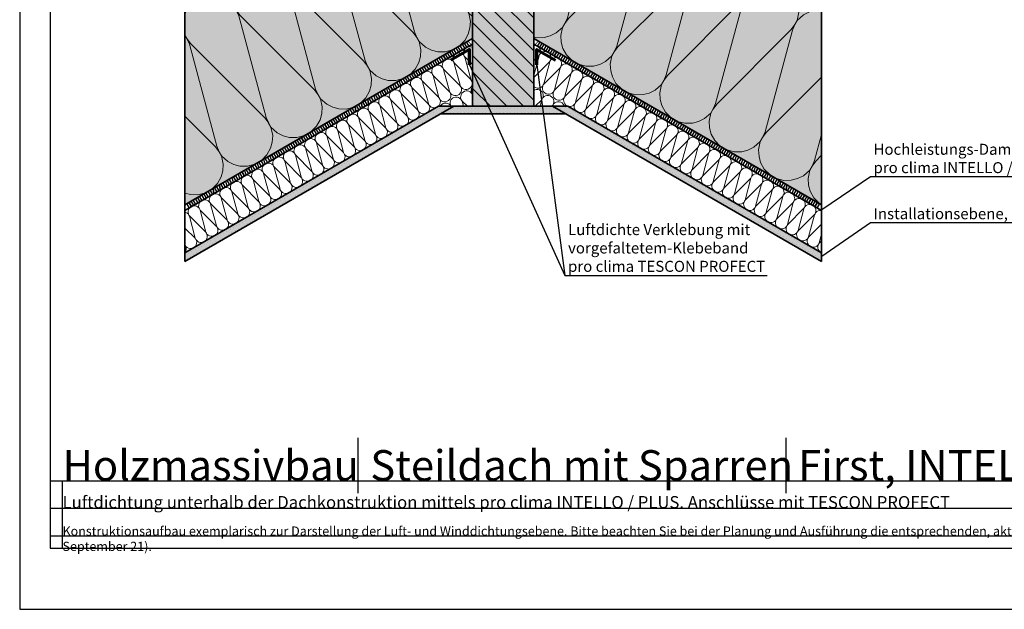
# Model space of a CAD drawing. Units: millimetres. Extents: x -3669 to 44285, y -11419 to 76072.
# Drawn here: x 21465 to 23075, y 24781 to 25744 of the extents above; entities that cross this region are included whole.
import ezdxf
from ezdxf import colors
from ezdxf.entities.mleader import LeaderData, LeaderLine
from ezdxf.math import Vec2, Vec3

# ---------------------------------------------------------------- set-up
doc = ezdxf.new("R2010")
doc.units = ezdxf.units.MM
doc.linetypes.add('pro_clima_Bahnen_eng', pattern=[4, 2, -2])
doc.layers.add('Ansichtsfenster', color=220, linetype='Continuous', plot=False)
doc.layers.add('Hilfslinie', color=202, linetype='Continuous', plot=False)
for name, color, linetype, lineweight in [('Beschriftung', 112, 'Continuous', 18), ('Kontur 0.35', 7, 'Continuous', 35), ('pro clima Luftdichtung', 142, 'pro_clima_Bahnen_eng', 100), ('pro clima Verbindungsmittel', 1, 'Continuous', 70), ('Schraffur', 134, 'Continuous', 25), ('Schriftfeld', 8, 'Continuous', 25)]:
    doc.layers.add(name, color=color, linetype=linetype, lineweight=lineweight)
doc.layers.add('Schraffur farblich', color=71, linetype='Continuous')
doc.layers.add('Text', color=112, linetype='Continuous')
doc.styles.get("Standard").update_dxf_attribs({"font": 'arial.ttf'})
doc.styles.add('Stil1', font='arial.ttf')

# ---------------------------------------------------------------- blocks, each defined once
blk = doc.blocks.new('_None')
blk = doc.blocks.new('Hinweise_zur_Zeichnung')
at = {"layer": 'Hilfslinie'}
for points in [[(1685.2, 27980.6), (1685.2, 28090.6)], [(1665.2, 28000.6), (4535.2, 28000.6)]]:
    blk.add_lwpolyline(points, dxfattribs=at)
at = {"layer": 'Text', "insert": (1685.2, 28015.9), "char_height": 15, "attachment_point": 1}
blk.add_mtext_dynamic_manual_height_columns('{\\C252;\\c9999763;Konstruktionsaufbau exemplarisch zur Darstellung der Luft- und Winddichtungsebene. Bitte beachten Sie bei der Planung und Ausführung die entsprechenden, aktuell gültigen Regeln der Technik sowie die jeweiligen pro clima Einsatz- und Verarbeitungsempfehlungen (Stand: September 21).}', width=2717.167, gutter_width=12.5, heights=[41.7], dxfattribs=at)

msp = doc.modelspace()

# ---------------------------------------------------------------- hatches: boundary and pattern name
at = {"layer": 'Schraffur', "lineweight": 20, "transparency": 33554687}
h = msp.add_hatch(dxfattribs=at)
h.set_pattern_fill('CWHATCHPATTERN_201', color=256, scale=27.988801, angle=210, style=0, pattern_type=2)
h.set_pattern_definition([(210, (22708.74, 26003.87), (139.944, -242.39), [12.494, -34.154]), (300, (22763.26, 25990.23), (80.797, 46.648), [7.57, -272.318]), (300, (22819.945, 25798.75), (80.797, 46.648), [7.57, -272.318]), (314.9325, (22692.217, 25928.912), (220.74447, -195.7384), [172.401, -1275.943]), (285.0675, (22690.291, 25927.8), (-59.1422, 289.03952), [172.401, -1275.943]), (225.255, (22697.915, 25997.62), (80.7967, 46.648), [12.68, -1051.058]), (14.745, (22708.735, 26003.868), (80.7967, 46.648), [12.68, -1051.058]), (225.255, (22817.207, 25747.16), (80.7967, 46.648), [12.68, -1051.058]), (194.745, (22797.46, 25731.907), (-80.7967, -46.648), [12.68, -1051.058]), (240.964, (22688.99, 25988.615), (80.7967, 46.648), [12.182, -531.823]), (359.036, (22721.058, 26007.13), (80.7967, 46.648), [12.182, -531.823]), (240.9638, (22823.12, 25757.81), (80.7967, 46.648), [12.182, -531.823]), (179.036, (22785.2, 25728.68), (-80.7967, -46.648), [12.182, -531.823]), (255, (22683.076, 25977.964), (80.7967, 46.648), [10.36, -385.462]), (345, (22733.18, 26006.89), (80.7967, 46.648), [10.36, -385.462]), (255, (22825.8, 25767.82), (80.7967, 46.648), [10.36, -385.462]), (165, (22773.02, 25728.885), (-80.7967, -46.648), [10.36, -385.462]), (266.31, (22680.395, 25967.96), (80.7967, 46.648), [10.866, -325.517]), (333.69, (22743.184, 26004.21), (80.7967, 46.648), [10.866, -325.517]), (266.31, (22826.5, 25778.66), (80.7967, 46.648), [10.866, -325.517]), (153.69, (22763.01, 25731.566), (-80.7967, -46.648), [10.866, -325.517]), (281.565, (22679.7, 25957.11), (80.797, 46.648), [13.817, -281.21]), (318.435, (22752.925, 25999.39), (80.797, 46.648), [13.817, -281.211]), (281.565, (22823.73, 25792.2), (80.797, 46.648), [13.817, -281.211]), (138.435, (22753.27, 25736.38), (-80.797, -46.648), [13.817, -281.21]), (293.6598, (22767.048, 25983.67), (-199.0913, 531.4283), [10.068, -834.763]), (306.3402, (22686.25, 25937.022), (360.6848, -438.1323), [10.068, -834.763]), (113.6598, (22819.945, 25798.753), (199.0914, -531.42824), [10.068, -834.763]), (126.3402, (22819.945, 25798.753), (-360.68476, 438.1323), [10.068, -834.763])])
h.paths.add_polyline_path([(21735.185, 25441.65921), (21735.185, 25764.97536), (22255.47409, 26065.3644), (22535.47409, 25903.70632), (22305.47409, 25770.91576), (22305.47409, 25782.46277), (22205.47409, 25782.46277), (22205.47409, 25713.18074)])
h = msp.add_hatch(dxfattribs=at)
h.set_pattern_fill('CWHATCHPATTERN_201', color=256, scale=27.988801, angle=150, style=0, pattern_type=2)
h.set_pattern_definition([(150, (23469.43, 25041.3), (-139.944, -242.39), [12.494, -34.154]), (240, (23484.87, 24987.26), (80.7967, -46.648), [7.57, -272.318]), (240, (23347.4, 24842.43), (80.7967, -46.648), [7.57, -272.318]), (254.9325, (23396.253, 25018.13), (-59.1422, -289.03952), [172.401, -1275.9425]), (225.0675, (23394.327, 25019.242), (220.74447, 195.7384), [172.401, -1275.9425]), (165.2551, (23458.605, 25047.55), (80.7967, -46.648), [12.68, -1051.058]), (314.7449, (23469.425, 25041.302), (80.7967, -46.648), [12.68, -1051.058]), (165.2551, (23301.346, 24819.01), (80.7967, -46.648), [12.68, -1051.058]), (134.7449, (23278.263, 24828.483), (-80.7967, 46.648), [12.68, -1051.058]), (180.9638, (23446.343, 25050.777), (80.7967, -46.648), [12.182, -531.823]), (299.0362, (23478.41, 25032.26), (80.7967, -46.648), [12.182, -531.823]), (180.9638, (23313.526, 24819.214), (80.7967, -46.648), [12.182, -531.823]), (119.0362, (23269.337, 24837.49), (-80.7967, 46.648), [12.182, -531.823]), (195, (23434.16, 25050.57), (80.7967, -46.648), [10.36, -385.462]), (285, (23484.264, 25021.646), (80.7967, -46.648), [10.36, -385.462]), (195, (23323.53, 24821.895), (80.7967, -46.648), [10.36, -385.462]), (105, (23263.424, 24848.14), (-80.7967, 46.648), [10.36, -385.462]), (206.31, (23424.16, 25047.89), (80.7967, -46.648), [10.866, -325.517]), (273.69, (23486.945, 25011.64), (80.7967, -46.648), [10.866, -325.517]), (206.31, (23333.27, 24826.71), (80.7967, -46.648), [10.866, -325.517]), (93.69, (23260.74, 24858.15), (-80.7967, 46.648), [10.866, -325.517]), (221.565, (23414.42, 25043.074), (80.797, -46.648), [13.817, -281.211]), (258.435, (23487.645, 25000.8), (80.7967, -46.648), [13.817, -281.211]), (221.565, (23343.61, 24835.88), (80.7967, -46.648), [13.817, -281.211]), (78.435, (23260.04, 24868.99), (-80.7967, 46.648), [13.817, -281.211]), (233.6598, (23481.09, 24980.704), (360.68476, 438.13227), [10.068, -834.763]), (246.3402, (23400.293, 25027.352), (-199.0913, -531.4283), [10.068, -834.763]), (53.6598, (23347.395, 24842.434), (-360.68464, -438.13236), [10.068, -834.763]), (66.3402, (23347.395, 24842.434), (199.0913, 531.4283), [10.068, -834.763])])
h.paths.add_polyline_path([(22775.76315, 25441.65922), (22305.47406, 25713.18075), (22305.47409, 25770.91576), (22535.47409, 25903.70632), (22775.76315, 25764.97537)])
at = {"layer": 'Schraffur', "transparency": 33554687}
h = msp.add_hatch(dxfattribs=at)
h.set_pattern_fill('ANSI31', color=256, scale=6, angle=90)
h.set_pattern_definition([(135, (342.189, -10966.623), (-13.470384, -13.470384), [])])
h.paths.add_polyline_path([(22305.47409, 25782.46277), (22205.47409, 25782.46277), (22205.47409, 25602.46277), (22305.47406, 25602.46277), (22305.47406, 25716.27472)])
at = {"layer": 'Schraffur', "lineweight": 20, "transparency": 33554687}
h = msp.add_hatch(dxfattribs=at)
h.set_pattern_fill('CWHATCHPATTERN_201', color=256, scale=5.9976, angle=30, style=0, pattern_type=2)
h.set_pattern_definition([(30, (21770.25, 25452.64), (-29.988, 51.941), [2.6773, -7.3187]), (120, (21758.567, 25455.563), (-17.3136, -9.996), [1.6221, -58.3539]), (120, (21746.42, 25496.593), (-17.3136, -9.996), [1.6221, -58.3539]), (134.9325, (21773.7906, 25468.7014), (-47.302386, 41.943945), [36.943, -273.4163]), (105.0675, (21774.2033, 25468.9397), (12.67333, -61.93704), [36.943, -273.4163]), (45.2551, (21772.5696, 25453.978), (-17.31358, -9.996), [2.7172, -225.2267]), (194.7449, (21770.251, 25452.6395), (-17.313577, -9.996), [2.7172, -225.2267]), (45.2551, (21747.007, 25507.6483), (-17.31358, -9.996), [2.7172, -225.2267]), (14.7449, (21751.2384, 25510.917), (17.31358, 9.996), [2.7172, -225.2267]), (60.9638, (21774.482, 25455.908), (-17.31358, -9.996), [2.6104, -113.962]), (179.0362, (21767.61, 25451.94), (-17.31358, -9.996), [2.6104, -113.962]), (60.9638, (21745.74, 25505.366), (-17.31358, -9.996), [2.6104, -113.962]), (359.0362, (21753.866, 25511.608), (17.31358, 9.996), [2.6104, -113.962]), (75, (21775.75, 25458.19), (-17.3136, -9.996), [2.2199, -82.599]), (165, (21765.013, 25451.992), (-17.3136, -9.996), [2.2199, -82.599]), (75, (21745.166, 25503.222), (-17.3136, -9.996), [2.2199, -82.599]), (345, (21756.476, 25511.564), (17.3136, 9.996), [2.2199, -82.599]), (86.31, (21776.324, 25460.334), (-17.3136, -9.996), [2.3284, -69.7537]), (153.69, (21762.869, 25452.566), (-17.3136, -9.996), [2.3284, -69.7537]), (86.31, (21745.016, 25500.898), (-17.3136, -9.996), [2.3284, -69.7537]), (333.69, (21758.62, 25510.99), (17.3136, 9.996), [2.3284, -69.7537]), (101.565, (21776.474, 25462.658), (-17.3136, -9.996), [2.9608, -60.2595]), (138.435, (21760.782, 25453.598), (-17.3136, -9.996), [2.9608, -60.2595]), (101.565, (21745.61, 25497.998), (-17.3136, -9.996), [2.9608, -60.2595]), (318.435, (21760.708, 25509.958), (17.3136, 9.996), [2.9608, -60.2595]), (113.6598, (21757.7555, 25456.9676), (42.66242, -113.87749), [2.1575, -178.8778]), (126.3402, (21775.069, 25466.9636), (-77.28959, 93.885485), [2.1575, -178.8778]), (293.6598, (21746.42, 25496.593), (-42.66245, 113.87748), [2.1575, -178.8778]), (306.3402, (21746.42, 25496.593), (77.28959, -93.885485), [2.1575, -178.8778])])
h.paths.add_polyline_path([(21735.185, 25432.4216), (22205.47409, 25703.94313), (22205.47409, 25602.46277), (22149.70494, 25602.46277), (21735.18496, 25363.13959)])
h = msp.add_hatch(dxfattribs=at)
h.set_pattern_fill('CWHATCHPATTERN_201', color=256, scale=5.9976, angle=150, style=0, pattern_type=2)
h.set_pattern_definition([(150, (22680.72, 25418.04), (-29.988, -51.941), [2.6773, -7.3187]), (240, (22684.032, 25406.46), (17.3136, -9.996), [1.6221, -58.3539]), (240, (22654.572, 25375.425), (17.3136, -9.996), [1.6221, -58.3539]), (254.9325, (22665.041, 25413.074), (-12.67333, -61.93704), [36.943, -273.4163]), (225.0675, (22664.6284, 25413.3124), (47.302386, 41.943945), [36.943, -273.4163]), (165.2551, (22678.4024, 25419.3784), (17.31358, -9.996), [2.7172, -225.2267]), (314.7449, (22680.721, 25418.0397), (17.31358, -9.995996), [2.7172, -225.2267]), (165.2551, (22644.704, 25370.4054), (17.31358, -9.996), [2.7172, -225.2267]), (134.7449, (22639.7576, 25372.4356), (-17.31358, 9.996), [2.7172, -225.2267]), (180.9638, (22675.775, 25420.07), (17.31358, -9.996), [2.6104, -113.962]), (299.0362, (22682.647, 25416.102), (17.31358, -9.996), [2.6104, -113.962]), (180.9638, (22647.314, 25370.449), (17.31358, -9.996), [2.6104, -113.962]), (119.0362, (22637.845, 25374.365), (-17.31358, 9.996), [2.6104, -113.962]), (195, (22673.165, 25420.026), (17.3136, -9.996), [2.2199, -82.599]), (285, (22683.9, 25413.828), (17.3136, -9.996), [2.2199, -82.599]), (195, (22649.458, 25371.024), (17.3136, -9.996), [2.2199, -82.599]), (105, (22636.578, 25376.648), (-17.3136, 9.996), [2.2199, -82.599]), (206.31, (22671.02, 25419.451), (17.3136, -9.996), [2.3284, -69.7537]), (273.69, (22684.475, 25411.683), (17.3136, -9.996), [2.3284, -69.7537]), (206.31, (22651.545, 25372.056), (17.3136, -9.996), [2.3284, -69.7537]), (93.69, (22636.003, 25378.792), (-17.3136, 9.996), [2.3284, -69.7537]), (221.565, (22668.933, 25418.42), (17.3136, -9.996), [2.9608, -60.2595]), (258.435, (22684.625, 25409.36), (17.3136, -9.996), [2.9608, -60.2595]), (221.565, (22653.76, 25374.02), (17.3136, -9.996), [2.9608, -60.2595]), (78.435, (22635.853, 25381.116), (-17.3136, 9.996), [2.9608, -60.2595]), (233.6598, (22683.2205, 25405.054), (77.28959, 93.885485), [2.1575, -178.8778]), (246.3402, (22665.907, 25415.05), (-42.66242, -113.87749), [2.1575, -178.8778]), (53.6598, (22654.572, 25375.425), (-77.28957, -93.88551), [2.1575, -178.8778]), (66.3402, (22654.572, 25375.425), (42.66242, 113.87749), [2.1575, -178.8778])])
h.paths.add_polyline_path([(22775.76315, 25363.13958), (22361.24323, 25602.46277), (22305.47406, 25602.46277), (22305.47409, 25703.94313), (22775.76315, 25432.42157)])
at = {"layer": 'Schraffur'}
h = msp.add_hatch(dxfattribs=at)
h.set_pattern_fill('PUNKTE2', color=256, scale=6, angle=-60, pattern_type=2)
h.set_pattern_definition([(300, (19541.143, 25609.0666), (8.196152, -2.196152), [0, -6])])
h.paths.add_polyline_path([(21735.185, 25348.70581), (21735.185, 25363.13957), (22149.70494, 25602.46277), (22174.70494, 25602.46277)])
h = msp.add_hatch(dxfattribs=at)
h.set_pattern_fill('PUNKTE2', color=256, scale=5.8, pattern_type=2)
h.set_pattern_definition([(0, (10046.9986, 64661.925), (5.8, 5.8), [0, -5.8])])
h.paths.add_polyline_path([(22153.0543, 25589.96277), (22174.70494, 25602.46277), (22336.24323, 25602.46277), (22357.89387, 25589.96277)])
h = msp.add_hatch(dxfattribs=at)
h.set_pattern_fill('PUNKTE2', color=256, scale=6, angle=240, pattern_type=2)
h.set_pattern_definition([(240, (10046.9986, 64661.925), (2.1961524, -8.1961524), [0, -6])])
h.paths.add_polyline_path([(22775.76315, 25348.70583), (22775.76315, 25363.13958), (22361.24323, 25602.46277), (22336.24323, 25602.46277)])
at = {"layer": 'Schraffur farblich', "true_color": 0xe6e6e6, "transparency": 33554687}
h = msp.add_hatch(color=254, dxfattribs=at)
h.dxf.hatch_style = 1
h.paths.add_polyline_path([(24022.08861, 26254.9259), (24011.74219, 26259.74478), (24011.94906, 26257.15893, 0.2855354063), (24036.54924, 26219.87513), (24076.15202, 26201.43001), (24061.55493, 26216.02001), (24061.01321, 26216.0202)], flags=17)
h.paths.add_polyline_path([(24009.55037, 26272.09463), (24009.55037, 26258.29405), (24010.75037, 26257.09463)], flags=17)
h.paths.add_polyline_path([(23997.55037, 26274.6587, 0.0518922275), (23984.44254, 26273.29463), (23997.55037, 26273.29463), (24010.6582, 26273.29463, 0.0518922275)])
h.paths.add_polyline_path([(23983.15168, 26257.15893), (23984.44254, 26273.29463, 0.3326197032), (23934.08753, 26216.0202), (23927.47237, 26216.01788), (23881.66945, 26261.79855), (23865.89938, 26254.45359), (23918.94872, 26201.43001), (23958.5515, 26219.87513, 0.2855354063)])
h.paths.add_polyline_path([(23959.05567, 26218.78618, 0.2853196179), (23984.35037, 26257.09463), (23985.55037, 26272.09463), (23997.55037, 26272.09463), (24009.55037, 26272.09463), (24010.75037, 26257.09463, 0.2853196312), (24036.04507, 26218.78618), (24036.04507, 26218.78618), (24036.04507, 26218.78618), (24075.64537, 26200.34221), (24076.15202, 26201.43001), (24036.54924, 26219.87513, -0.2855354063), (24011.94906, 26257.15893), (24010.6582, 26273.29463), (23997.55037, 26273.29463), (23984.44254, 26273.29463), (23983.15168, 26257.15893, -0.2855354063), (23958.5515, 26219.87513), (23918.94872, 26201.43001), (23919.45537, 26200.34221)])
h.paths.add_polyline_path([(22867.59718, 24963.34416), (23028.37481, 24963.34416), (23028.37481, 25066.37963), (22867.59718, 25066.37963)], flags=9)
h.paths.add_polyline_path([(22022.65201, 24962.4915), (22863.06811, 24962.4915), (22863.06811, 25065.52697), (22022.65201, 25065.52697)], flags=9)
h.paths.add_polyline_path([(23547.28082, 24934.78665), (24198.33812, 24934.78665), (24198.33812, 24986.30439), (23547.28082, 24986.30439)], flags=9)
h.paths.add_polyline_path([(21528.13861, 24934.32931), (23246.21501, 24934.32931), (23246.21501, 24975.54349), (21528.13861, 24975.54349)], flags=9)
h.paths.add_polyline_path([(21517.09155, 24963.34416), (22015.69318, 24963.34416), (22015.69318, 25066.37963), (21517.09155, 25066.37963)], flags=9)
h.paths.add_polyline_path([(21529.90021, 24892.41096), (24026.7556, 24892.41096), (24026.7556, 24923.3216), (21529.90021, 24923.3216)], flags=9)
at = {"layer": 'Schraffur farblich', "true_color": 0xfaf0c8, "transparency": 33554687}
h = msp.add_hatch(color=254, dxfattribs=at)
h.dxf.hatch_style = 1
h.paths.add_polyline_path([(24035.11095, 26202.13452), (24028.61575, 26205.88452), (23998.15037, 26236.33511), (23998.15037, 26221.11447), (24028.53498, 26190.74461)])
h.paths.add_polyline_path([(24039.93498, 26210.48999), (24035.11095, 26202.13452), (24027.93498, 26189.70538), (24059.11189, 26171.70538), (24071.11189, 26192.48999)])
h.paths.add_polyline_path([(24057.63652, 26202.22123), (24039.93498, 26210.48999), (24071.11189, 26192.48999), (24064.64627, 26198.95248)])
h.paths.add_polyline_path([(24062.21491, 26177.07996), (24059.11189, 26171.70538), (24109.15037, 26142.81565), (24092.17569, 26159.7821)], flags=17)
h.paths.add_polyline_path([(22867.59718, 24963.34416), (23028.37481, 24963.34416), (23028.37481, 25066.37963), (22867.59718, 25066.37963)], flags=9)
h.paths.add_polyline_path([(22022.65201, 24962.4915), (22863.06811, 24962.4915), (22863.06811, 25065.52697), (22022.65201, 25065.52697)], flags=9)
h.paths.add_polyline_path([(23547.28082, 24934.78665), (24198.33812, 24934.78665), (24198.33812, 24986.30439), (23547.28082, 24986.30439)], flags=9)
h.paths.add_polyline_path([(21528.13861, 24934.32931), (23246.21501, 24934.32931), (23246.21501, 24975.54349), (21528.13861, 24975.54349)], flags=9)
h.paths.add_polyline_path([(21517.09155, 24963.34416), (22015.69318, 24963.34416), (22015.69318, 25066.37963), (21517.09155, 25066.37963)], flags=9)
h.paths.add_polyline_path([(21529.90021, 24892.41096), (24026.7556, 24892.41096), (24026.7556, 24923.3216), (21529.90021, 24923.3216)], flags=9)
h.paths.add_polyline_path([(23997.55037, 26185.03558), (24010.54075, 26172.03513), (24109.15037, 26115.10284), (24109.15037, 26142.81565), (24002.70781, 26204.27029), (23997.55037, 26195.65623)])
at = {"layer": 'Schraffur farblich', "true_color": 0xfaf0f0, "transparency": 33554687}
h = msp.add_hatch(color=7, dxfattribs=at)
h.dxf.hatch_style = 1
h.paths.add_polyline_path([(24162.16705, 26062.06041), (24050.56705, 26126.4927), (24050.56705, 25956.75172), (24080.56705, 25956.75172), (24162.16705, 25875.23093)])
h.paths.add_polyline_path([(24020.56705, 25956.75172), (24050.56705, 25956.75172), (24050.56705, 26126.4927), (23331.02876, 25711.06707), (23415.03964, 25565.55595), (24020.56705, 25915.15736)])
h.paths.add_polyline_path([(23261.0374, 25781.07595), (23224.96274, 25817.13309), (23309.04393, 25671.5002), (23345.11858, 25635.44306)])
h.paths.add_polyline_path([(23330.95846, 25711.18883), (23278.01208, 25764.10951), (23362.09326, 25618.47662), (23415.03964, 25565.55595)])
h.paths.add_polyline_path([(22255.47409, 26065.3644), (21735.185, 25764.97536), (21735.185, 25441.65921), (22205.47409, 25713.18074), (22205.47409, 25782.46277), (22305.47409, 25782.46277), (22305.47409, 25713.18074), (22775.76315, 25441.65922), (22775.76315, 25764.97537)])
at = {"layer": 'Schraffur farblich', "true_color": 0xfaf0c8, "transparency": 33554687}
h = msp.add_hatch(color=254, dxfattribs=at)
h.dxf.hatch_style = 1
h.paths.add_polyline_path([(22305.47409, 25782.46277), (22205.47409, 25782.46277), (22205.47409, 25602.46277), (22305.47409, 25602.46277)])
at = {"layer": 'Schraffur farblich', "true_color": 0xfcfcfc, "transparency": 33554687}
h = msp.add_hatch(color=7, dxfattribs=at)
h.dxf.hatch_style = 1
h.paths.add_polyline_path([(22336.24323, 25602.46277), (22174.70494, 25602.46277), (22153.0543, 25589.96277), (22357.89387, 25589.96277)])
h.paths.add_polyline_path([(22174.70494, 25602.46277), (22149.70494, 25602.46277), (21735.185, 25363.13957), (21735.185, 25348.70581)])
h.paths.add_polyline_path([(22361.24323, 25602.46277), (22336.24323, 25602.46277), (22357.89387, 25589.96277), (22775.76315, 25348.70583), (22775.76315, 25363.13958)])

# ---------------------------------------------------------------- linework, layer by layer
at = {"layer": 'Ansichtsfenster'}
msp.add_lwpolyline([(21465.185, 24780.59668), (24435.185, 24780.59668), (24435.185, 26880.59668), (21465.185, 26880.59668)], close=True, dxfattribs=at)
at = {"layer": 'Hilfslinie'}
for points in [[(21515.185, 24990.59668), (24385.185, 24990.59668)], [(21535.185, 24880.59668), (21535.185, 24990.59668)], [(21515.185, 24945.59668), (24385.185, 24945.59668)], [(21515.185, 24900.59668), (24385.185, 24900.59668)]]:
    msp.add_lwpolyline(points, dxfattribs=at)
at = {"layer": 'Kontur 0.35'}
for p, q in [((21735.185, 25441.65921), (22205.47409, 25713.18074)), ((22775.76315, 25441.65922), (22305.47409, 25713.18074))]:
    msp.add_line(p, q, dxfattribs=at)
for points in [[(21735.185, 25363.13957), (21735.185, 25774.21296)], [(22775.76315, 25363.13958), (22775.76315, 25774.21297)], [(22205.47409, 25703.94313), (21735.185, 25432.4216)], [(22205.47409, 25655.34952), (22205.47409, 25703.94313)], [(22305.47409, 25703.94313), (22775.76315, 25432.42161)], [(21735.185, 25348.70581), (22174.70494, 25602.46277)], [(22149.70494, 25602.46277), (21735.185, 25363.13957)], [(22149.70494, 25602.46277), (22361.24323, 25602.46277)], [(22153.0543, 25589.96277), (22357.89387, 25589.96277)], [(22775.76315, 25348.70583), (22336.24323, 25602.46277)], [(22361.24323, 25602.46277), (22775.76315, 25363.13958)], [(21735.185, 25348.70581), (21735.185, 25363.13957)], [(22775.76315, 25348.70583), (22775.76315, 25363.13958)]]:
    msp.add_lwpolyline(points, dxfattribs=at)
msp.add_lwpolyline([(22305.47409, 25782.46277), (22305.47409, 25602.46277), (22205.47409, 25602.46277), (22205.47409, 25782.46277)], close=True, dxfattribs=at)
at = {"layer": 'pro clima Luftdichtung'}
for points in [[(21739.51513, 25439.5404), (22201.14396, 25706.06193)], [(22771.43302, 25439.54042), (22309.80421, 25706.06193)]]:
    msp.add_lwpolyline(points, dxfattribs=at)
at = {"layer": 'pro clima Verbindungsmittel'}
for points in [[(22200.47409, 25670.28288), (22200.47409, 25695.28288), (22170.1632, 25677.78288)], [(22310.47409, 25670.28288), (22310.47409, 25695.28288), (22340.78497, 25677.78288)]]:
    msp.add_lwpolyline(points, dxfattribs=at)
at = {"layer": 'Schriftfeld'}
for p, q in [((22018.2898, 24970.59668), (22018.2898, 25060.59668)), ((22717.81213, 24970.59668), (22717.81213, 25060.59668))]:
    msp.add_line(p, q, dxfattribs=at)
msp.add_lwpolyline([(21515.185, 24880.59668), (24385.185, 24880.59668), (24385.185, 26680.59668), (21515.185, 26680.59668)], close=True, dxfattribs=at)

# ---------------------------------------------------------------- block references
at = {"layer": 'Hilfslinie', "lineweight": 106}
msp.add_blockref('Hinweise_zur_Zeichnung', (19850, -3100), dxfattribs=at)

# ---------------------------------------------------------------- texts
at = {"layer": 'Text', "char_height": 50, "attachment_point": 1}
for s, width, heights, insert in [('Holzmassivbau', 494.0651764, [43.14045], (21535.185, 25040.64634)), ('Steildach mit Sparren', 854.9824049, [51.15574], (22038.2898, 25040.64634)), ('First, INTELLO / PLUS', 979.3924565, [43.14045], (22737.81213, 25040.64634))]:
    msp.add_mtext_dynamic_manual_height_columns(s, width=width, gutter_width=12.5, heights=heights, dxfattribs=dict(at, insert=insert))
at = {"layer": 'Text', "insert": (21535.185, 24965.60489), "char_height": 20, "attachment_point": 1, "style": 'Stil1'}
msp.add_mtext_dynamic_manual_height_columns('Luftdichtung unterhalb der Dachkonstruktion mittels pro clima INTELLO / PLUS. Anschlüsse mit TESCON PROFECT', width=1861.1030142, gutter_width=12.5, heights=[66.65145], dxfattribs=at)

# ---------------------------------------------------------------- leaders
at = {"layer": 'Beschriftung'}
ml = msp.add_multileader_mtext('Standard', dxfattribs=at)
ml.set_content('{\\fArial|b0|i0|c0|p18;Luftdichte Verklebung mit\\Pvorgefaltetem-Klebeband\\fTimes New Roman|b0|i0|c0|p18;\\P\\fArial|b0|i0|c0|p18;pro clima TESCON PROFECT}', color=256)
ml.set_leader_properties()
ml.set_arrow_properties(name='NONE')
ml.build(insert=Vec2(0, 0))
ml.multileader.update_dxf_attribs({"has_dogleg": 0, "text_left_attachment_type": 5, "text_right_attachment_type": 5, "text_bottom_attachment_type": 10, "arrow_head_size": 25})
ctx = ml.context
ctx.base_point, ctx.char_height, ctx.arrow_head_size, ctx.landing_gap_size, ctx.plane_origin = Vec3(22356.51351, 25326.0742), 18, 25, 5, Vec3(22166.58179, 25389.70565)
ctx.left_attachment, ctx.right_attachment, ctx.top_attachment = 5, 5, 10
notes = []
notes.append((ctx, [(0, (1, 1, 0), (22276.51351, 25326.0742), (1, 0), 80, [(0, [(22200.47409, 25670.28288)], 0, []), (1, [(22310.47409, 25670.28288)], 0, [])])]))
ctx.mtext.insert, ctx.mtext.flow_direction = Vec3(22361.51351, 25410.00463), 5
ml = msp.add_multileader_mtext('Standard', dxfattribs=at)
ml.set_content('{\\fArial|b0|i0|c0|p18;Hochleistungs-Dampfbremsbahn\\fTimes New Roman|b0|i0|c0|p18;\\P\\fArial|b0|i0|c0|p18;pro clima INTELLO / INTELLO PLUS}', color=256)
ml.set_leader_properties()
ml.set_arrow_properties(name='NONE')
ml.build(insert=Vec2(0, 0))
ml.multileader.update_dxf_attribs({"has_dogleg": 0, "text_left_attachment_type": 5, "text_right_attachment_type": 5, "text_bottom_attachment_type": 10, "arrow_head_size": 25})
ctx = ml.context
ctx.base_point, ctx.char_height, ctx.arrow_head_size, ctx.landing_gap_size, ctx.plane_origin = Vec3(22855.76316, 25487.6047), 18, 25, 5, Vec3(22772.79957, 25439.70565)
ctx.left_attachment, ctx.right_attachment, ctx.top_attachment = 5, 5, 10
notes.append((ctx, [(0, (1, 1, 0), (22775.76316, 25487.6047), (1, 0), 80, [(0, [(22776.07045, 25434.04033)], 0, [])])]))
ctx.mtext.insert, ctx.mtext.flow_direction = Vec3(22860.76316, 25541.22816), 5
ml = msp.add_multileader_mtext('Standard', dxfattribs=at)
ml.set_content('{\\fArial|b0|i0|c0|p18;Installationsebene, auch gedämmt}', color=256)
ml.set_leader_properties()
ml.set_arrow_properties(name='NONE')
ml.build(insert=Vec2(0, 0))
ml.multileader.update_dxf_attribs({"has_dogleg": 0, "text_left_attachment_type": 5, "text_right_attachment_type": 5, "text_bottom_attachment_type": 10, "arrow_head_size": 25})
ctx = ml.context
ctx.base_point, ctx.char_height, ctx.arrow_head_size, ctx.landing_gap_size, ctx.plane_origin = Vec3(22855.76316, 25412.6047), 18, 25, 5, Vec3(22772.79957, 25363.43103)
ctx.left_attachment, ctx.right_attachment, ctx.top_attachment = 5, 5, 10
notes.append((ctx, [(0, (1, 1, 0), (22775.76316, 25412.6047), (1, 0), 80, [(0, [(22776.07045, 25357.76571)], 0, [])])]))
ctx.mtext.insert, ctx.mtext.flow_direction = Vec3(22860.76316, 25436.00715), 5
for ctx, leaders in notes:
    for number, flags, end, landing, length, lines in leaders:
        leader = LeaderData()
        leader.index, (leader.has_last_leader_line, leader.has_dogleg_vector, leader.attachment_direction) = number, flags
        leader.last_leader_point, leader.dogleg_vector, leader.dogleg_length = Vec3(end), Vec3(landing), length
        for number, points, colour, breaks in lines:
            line = LeaderLine()
            line.index, line.vertices, line.color, line.breaks = number, Vec3.list(points), colors.encode_raw_color(colour), breaks
            leader.lines.append(line)
        ctx.leaders.append(leader)

doc.saveas('drawing.dxf')
